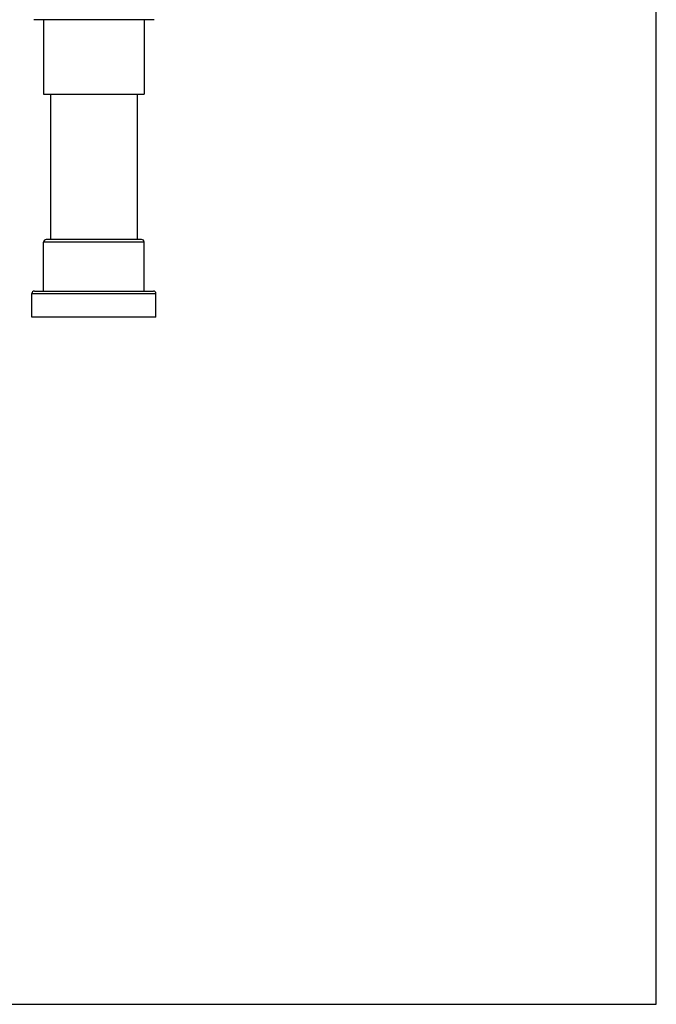
# Model space of a CAD drawing. Units: inches. Extents: x 0 to 11, y 0 to 8.5.
# Drawn here: x 7.9 to 11, y 0 to 4.8 of the extents above; entities that cross this region are included whole.
import ezdxf

# ---------------------------------------------------------------- set-up
doc = ezdxf.new("R2010")
doc.units = ezdxf.units.IN
doc.header["$LTSCALE"] = 0.605
doc.header["$MEASUREMENT"] = 0
doc.layers.get('0').update_dxf_attribs({"linetype": 'CONTINUOUS'})

msp = doc.modelspace()

# ---------------------------------------------------------------- linework, layer by layer
at = {"color": 7, "linetype": 'CONTINUOUS'}
for p, q in [((11, 0), (11, 8.5)), ((8.5704, 4.763), (7.9884, 4.763)), ((8.0364, 4.763), (8.0364, 4.403)), ((8.5224, 4.763), (8.5224, 4.403)), ((8.0364, 4.403), (8.5224, 4.403)), ((8.0694, 4.403), (8.0694, 3.6995)), ((8.4894, 4.403), (8.4894, 3.6995)), ((8.5224, 3.6875), (8.0364, 3.6875)), ((8.0364, 3.4505), (8.0364, 3.6875)), ((8.5104, 3.6995), (8.0484, 3.6995)), ((8.5224, 3.4505), (8.5224, 3.6875)), ((7.9794, 3.4385), (8.5794, 3.4385)), ((7.9794, 3.3245), (7.9794, 3.4385)), ((7.9914, 3.4505), (8.5674, 3.4505)), ((8.5794, 3.3245), (8.5794, 3.4385)), ((8.5794, 3.3245), (7.9794, 3.3245)), ((0, 0), (11, 0))]:
    msp.add_line(p, q, dxfattribs=at)
for centre, start, end in [((8.0484, 3.6875), 90, 180), ((8.5104, 3.6875), 0, 90), ((7.9914, 3.4385), 90, 180), ((8.5674, 3.4385), 0, 90)]:
    msp.add_arc(centre, 0.012, start, end, dxfattribs=at)

doc.saveas('drawing.dxf')
